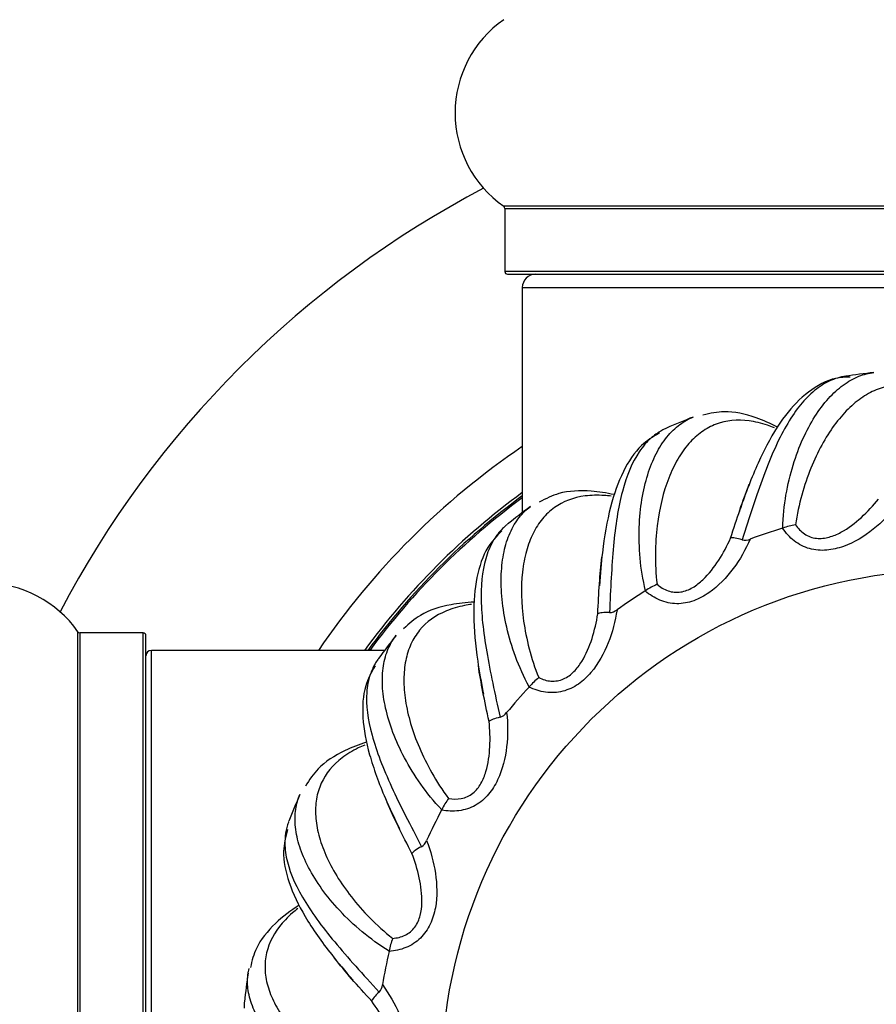
# Model space of a CAD drawing. Units: millimetres. Extents: x 0 to 1542, y 0 to 3514.
# Drawn here: x 1105 to 1137, y 1837 to 1874 of the extents above; entities that cross this region are included whole.
import ezdxf
from ezdxf import colors
from ezdxf.entities.mleader import LeaderData, LeaderLine
from ezdxf.math import Vec2, Vec3

# ---------------------------------------------------------------- set-up
doc = ezdxf.new("R2010")
doc.units = ezdxf.units.MM
doc.layers.add('DV1_Défaut', color=7, linetype='Continuous')
doc.layers.add('Défaut', color=7, linetype='Continuous')

# ---------------------------------------------------------------- blocks, each defined once
blk = doc.blocks.new('_DOT')
at = {"color": 0}
blk.add_line((0, 0), (-1, 0), dxfattribs=at)
at = {"color": 0, "const_width": 0.333}
blk.add_lwpolyline([(-0.1665, 0, 1), (0.1665, 0, 1)], format="xyb", close=True, dxfattribs=at)
blk = doc.blocks.new('SE')
at = {"layer": 'DV1_Défaut', "color": 7, "linetype": 'Continuous'}
for p, q in [((1156.231, 1866.98), (1122.846, 1866.98)), ((1122.889, 1866.898), (1156.189, 1866.898)), ((1122.889, 1866.898), (1122.889, 1864.55)), ((1156.189, 1864.55), (1122.889, 1864.55)), ((1122.989, 1864.45), (1156.089, 1864.45)), ((1123.539, 1863.95), (1155.539, 1863.95)), ((1123.539, 1863.95), (1123.539, 1855.575)), ((1133.215, 1854.999), (1133.228, 1855.003)), ((1128.112, 1852.662), (1128.123, 1852.67)), ((1107.009, 1817.757), (1107.009, 1851.143)), ((1107.091, 1817.8), (1107.091, 1851.1)), ((1109.439, 1851.1), (1107.091, 1851.1)), ((1109.439, 1817.8), (1109.439, 1851.1)), ((1109.539, 1817.9), (1109.539, 1851)), ((1109.739, 1818.45), (1109.739, 1850.45)), ((1118.414, 1850.45), (1109.739, 1850.45)), ((1123.787, 1849.084), (1123.797, 1849.094)), ((1120.537, 1844.509), (1120.543, 1844.521)), ((1118.581, 1839.248), (1118.584, 1839.261))]:
    blk.add_line(p, q, dxfattribs=at)
blk.add_circle((1139.539, 1834.45), 19, dxfattribs=at)
for centre, radius, start, end in [((1125.274, 1870.45), 4.236, 124.9821, 235.0179), ((1139.539, 1834.45), 37.5, 117.7153, 152.2847), ((1122.789, 1866.898), 0.1, 0, 55.0179), ((1122.989, 1864.55), 0.1, 180, 270), ((1124.039, 1863.95), 0.5, 90, 180), ((1139.539, 1834.45), 26.5, 96.3285, 98.6595), ((1139.539, 1834.45), 26.5, 111.3303, 113.6631), ((1139.539, 1834.45), 28.5, 124.1529, 145.8471), ((1139.539, 1834.45), 27.1, 126.1858, 143.8142), ((1139.539, 1834.45), 27, 126.3412, 143.6588), ((1139.539, 1834.45), 26.942, 126.4318, 143.5682), ((1139.539, 1834.45), 26.5, 126.3322, 128.6658), ((1139.539, 1834.45), 21.5, 107.1055, 110.47), ((1134.179, 1852.232), 2.93, 99.3436, 108.947), ((1131.827, 1855.03), 0.478, 256.9589, 293.778), ((1103.539, 1848.714), 4.236, 34.9821, 145.0179), ((1139.539, 1834.45), 21.5, 122.1055, 125.47), ((1129.759, 1850.239), 2.93, 114.3436, 123.947), ((1126.763, 1852.333), 0.478, 271.9589, 308.778), ((1107.091, 1851.2), 0.1, 214.9821, 270), ((1109.439, 1851), 0.1, 0, 90), ((1139.539, 1834.45), 26.5, 141.3345, 143.6681), ((1109.739, 1850.25), 0.2, 90, 180), ((1126.006, 1847.17), 2.93, 129.3436, 138.947), ((1139.539, 1834.45), 21.5, 137.1055, 140.47), ((1122.57, 1848.417), 0.478, 286.9589, 323.778), ((1139.539, 1834.45), 26.5, 156.3374, 158.67), ((1123.175, 1843.234), 2.93, 144.3436, 153.947), ((1139.539, 1834.45), 21.5, 152.1055, 155.47), ((1119.534, 1843.549), 0.478, 301.9589, 338.778), ((1121.459, 1838.7), 2.93, 159.3436, 168.947), ((1139.539, 1834.45), 21.5, 167.1055, 170.47), ((1139.539, 1834.45), 26.5, 171.3403, 173.6667), ((1117.86, 1838.061), 0.478, 316.9589, 353.778)]:
    blk.add_arc(centre, radius, start, end, dxfattribs=at)
for points, knots in [([(1133.228, 1855.003), (1133.235, 1855.432), (1133.28, 1855.841), (1133.414, 1856.62), (1133.504, 1856.992), (1133.827, 1858.044), (1134.103, 1858.645), (1134.582, 1859.402), (1134.751, 1859.626), (1135.102, 1860.016), (1135.285, 1860.183), (1135.663, 1860.46), (1135.86, 1860.57), (1136.245, 1860.721), (1136.431, 1860.768), (1136.619, 1860.789)], [0, 0, 0, 0, 0.126261, 0.126261, 0.252522, 0.252522, 0.505044, 0.505044, 0.631305, 0.631305, 0.757566, 0.757566, 0.883826, 0.883826, 1, 1, 1, 1]), ([(1135.734, 1860.619), (1135.536, 1860.614), (1135.016, 1860.595), (1134.151, 1860.103), (1133.278, 1859.221), (1132.519, 1857.94), (1131.973, 1856.657), (1131.687, 1855.838), (1131.604, 1855.597)], [0, 0, 0, 0, 0.093438, 0.289255, 0.486696, 0.700276, 0.924714, 1, 1, 1, 1]), ([(1135.541, 1860.647), (1135.525, 1860.644), (1135.509, 1860.642), (1135.29, 1860.603), (1135.093, 1860.537), (1134.709, 1860.345), (1134.521, 1860.217), (1133.984, 1859.752), (1133.659, 1859.331), (1133.2, 1858.532), (1133.054, 1858.239), (1132.774, 1857.614), (1132.64, 1857.279), (1132.376, 1856.568), (1132.246, 1856.191), (1131.986, 1855.399), (1131.856, 1854.988), (1131.719, 1854.564)], [0, 0, 0, 0, 0.00982, 0.00982, 0.133593, 0.133593, 0.257365, 0.257365, 0.50491, 0.50491, 0.628683, 0.628683, 0.752455, 0.752455, 0.876228, 0.876228, 1, 1, 1, 1]), ([(1139.414, 1859.623), (1139.342, 1859.677), (1139.271, 1859.727), (1138.995, 1859.912), (1138.789, 1860.025), (1138.172, 1860.284), (1137.769, 1860.35), (1137.171, 1860.291), (1136.972, 1860.244), (1136.58, 1860.098), (1136.389, 1859.999), (1136.016, 1859.751), (1135.834, 1859.602), (1135.481, 1859.253), (1135.308, 1859.052), (1134.815, 1858.38), (1134.52, 1857.846), (1134.146, 1856.917), (1134.032, 1856.584), (1133.839, 1855.88), (1133.758, 1855.511), (1133.704, 1855.123)], [0, 0, 0, 0, 0.0308754, 0.0308754, 0.1189776, 0.1189776, 0.2951821, 0.2951821, 0.3832843, 0.3832843, 0.4713866, 0.4713866, 0.5594888, 0.5594888, 0.647591, 0.647591, 0.8237955, 0.8237955, 0.9118978, 0.9118978, 1, 1, 1, 1]), ([(1133.027, 1858.759), (1132.763, 1858.896), (1132.1, 1859.185), (1131.138, 1859.399), (1130.544, 1859.274), (1130.257, 1859.209)], [0, 0, 0, 0, 0.277659, 0.702136, 1, 1, 1, 1]), ([(1128.123, 1852.67), (1128.02, 1853.086), (1127.957, 1853.492), (1127.885, 1854.28), (1127.876, 1854.662), (1127.915, 1855.762), (1128.026, 1856.414), (1128.293, 1857.268), (1128.398, 1857.529), (1128.637, 1857.997), (1128.77, 1858.205), (1129.064, 1858.57), (1129.225, 1858.728), (1129.557, 1858.974), (1129.725, 1859.067), (1129.902, 1859.136)], [0, 0, 0, 0, 0.126254, 0.126254, 0.252509, 0.252509, 0.505017, 0.505017, 0.631271, 0.631271, 0.757526, 0.757526, 0.88378, 0.88378, 1, 1, 1, 1]), ([(1132.914, 1858.728), (1132.827, 1858.764), (1132.741, 1858.796), (1132.424, 1858.904), (1132.195, 1858.96), (1131.532, 1859.05), (1131.126, 1859.009), (1130.564, 1858.798), (1130.384, 1858.701), (1130.043, 1858.458), (1129.884, 1858.313), (1129.588, 1857.977), (1129.451, 1857.786), (1129.2, 1857.357), (1129.085, 1857.118), (1128.782, 1856.342), (1128.636, 1855.75), (1128.515, 1854.756), (1128.491, 1854.405), (1128.486, 1853.675), (1128.504, 1853.298), (1128.552, 1852.908)], [0, 0, 0, 0, 0.032183, 0.032183, 0.120167, 0.120167, 0.296133, 0.296133, 0.384117, 0.384117, 0.4721, 0.4721, 0.560083, 0.560083, 0.648067, 0.648067, 0.824033, 0.824033, 0.912017, 0.912017, 1, 1, 1, 1]), ([(1128.646, 1858.542), (1128.387, 1858.389), (1127.871, 1858.071), (1127.245, 1857.111), (1126.782, 1855.804), (1126.524, 1854.326), (1126.442, 1853.311), (1126.407, 1852.847)], [0, 0, 0, 0, 0.157032, 0.371652, 0.600529, 0.845556, 1, 1, 1, 1]), ([(1128.686, 1858.612), (1128.562, 1858.54), (1128.444, 1858.454), (1128.171, 1858.213), (1128.023, 1858.041), (1127.625, 1857.452), (1127.419, 1856.961), (1127.184, 1856.071), (1127.118, 1855.75), (1127.009, 1855.074), (1126.966, 1854.716), (1126.895, 1853.961), (1126.868, 1853.563), (1126.821, 1852.731), (1126.802, 1852.3), (1126.78, 1851.855)], [0, 0, 0, 0, 0.090415, 0.090415, 0.220356, 0.220356, 0.480237, 0.480237, 0.610178, 0.610178, 0.740119, 0.740119, 0.870059, 0.870059, 1, 1, 1, 1]), ([(1128.897, 1858.72), (1128.882, 1858.713), (1128.867, 1858.706), (1128.796, 1858.673), (1128.74, 1858.644), (1128.686, 1858.612)], [0, 0, 0, 0, 0.206244, 0.206244, 1, 1, 1, 1]), ([(1126.955, 1856.246), (1126.665, 1856.309), (1125.951, 1856.417), (1124.967, 1856.374), (1124.426, 1856.1), (1124.165, 1855.963)], [0, 0, 0, 0, 0.277064, 0.701891, 1, 1, 1, 1]), ([(1126.844, 1856.188), (1126.756, 1856.199), (1126.668, 1856.207), (1126.337, 1856.229), (1126.102, 1856.224), (1125.438, 1856.14), (1125.057, 1855.995), (1124.568, 1855.645), (1124.419, 1855.505), (1124.153, 1855.183), (1124.037, 1855.001), (1123.838, 1854.6), (1123.755, 1854.38), (1123.623, 1853.901), (1123.574, 1853.64), (1123.483, 1852.812), (1123.495, 1852.203), (1123.635, 1851.211), (1123.703, 1850.866), (1123.887, 1850.159), (1124.002, 1849.799), (1124.149, 1849.436)], [0, 0, 0, 0, 0.030875, 0.030875, 0.118978, 0.118978, 0.295182, 0.295182, 0.383284, 0.383284, 0.471387, 0.471387, 0.559489, 0.559489, 0.647591, 0.647591, 0.823796, 0.823796, 0.911898, 0.911898, 1, 1, 1, 1]), ([(1133.704, 1855.123), (1133.793, 1854.991), (1133.901, 1854.873), (1134.101, 1854.739), (1134.171, 1854.702), (1134.322, 1854.647), (1134.401, 1854.629), (1134.559, 1854.612), (1134.64, 1854.612), (1134.798, 1854.628), (1134.875, 1854.644), (1135.105, 1854.707), (1135.252, 1854.77), (1135.666, 1854.993), (1135.919, 1855.187), (1136.382, 1855.607), (1136.595, 1855.835), (1136.794, 1856.079)], [0, 0, 0, 0, 0.125, 0.125, 0.1875, 0.1875, 0.25, 0.25, 0.3125, 0.3125, 0.375, 0.375, 0.5, 0.5, 0.75, 0.75, 1, 1, 1, 1]), ([(1123.797, 1849.094), (1123.589, 1849.47), (1123.423, 1849.846), (1123.15, 1850.588), (1123.042, 1850.955), (1122.795, 1852.027), (1122.733, 1852.686), (1122.77, 1853.58), (1122.804, 1853.859), (1122.914, 1854.373), (1122.988, 1854.609), (1123.178, 1855.037), (1123.293, 1855.231), (1123.55, 1855.555), (1123.688, 1855.688), (1123.841, 1855.801)], [0, 0, 0, 0, 0.126249, 0.126249, 0.252498, 0.252498, 0.504997, 0.504997, 0.631246, 0.631246, 0.757495, 0.757495, 0.883744, 0.883744, 1, 1, 1, 1]), ([(1137.489, 1855.852), (1137.22, 1855.519), (1136.922, 1855.218), (1136.258, 1854.693), (1135.887, 1854.465), (1135.282, 1854.247), (1135.072, 1854.197), (1134.649, 1854.162), (1134.43, 1854.178), (1134.018, 1854.294), (1133.822, 1854.395), (1133.483, 1854.657), (1133.336, 1854.82), (1133.215, 1854.999)], [0, 0, 0, 0, 0.25, 0.25, 0.5, 0.5, 0.625, 0.625, 0.75, 0.75, 0.875, 0.875, 1, 1, 1, 1]), ([(1122.782, 1854.902), (1122.571, 1854.687), (1122.155, 1854.247), (1121.799, 1853.157), (1121.689, 1851.775), (1121.823, 1850.28), (1122.006, 1849.279), (1122.093, 1848.822)], [0, 0, 0, 0, 0.157032, 0.371652, 0.600529, 0.845556, 1, 1, 1, 1]), ([(1122.802, 1854.98), (1122.701, 1854.878), (1122.609, 1854.765), (1122.408, 1854.461), (1122.309, 1854.256), (1122.078, 1853.585), (1122.006, 1853.057), (1122.009, 1852.136), (1122.028, 1851.81), (1122.099, 1851.128), (1122.149, 1850.771), (1122.277, 1850.024), (1122.353, 1849.632), (1122.523, 1848.816), (1122.616, 1848.395), (1122.71, 1847.96)], [0, 0, 0, 0, 0.090415, 0.090415, 0.220356, 0.220356, 0.480237, 0.480237, 0.610178, 0.610178, 0.740119, 0.740119, 0.870059, 0.870059, 1, 1, 1, 1]), ([(1122.978, 1855.138), (1122.966, 1855.128), (1122.953, 1855.118), (1122.893, 1855.067), (1122.847, 1855.025), (1122.802, 1854.98)], [0, 0, 0, 0, 0.2061857, 0.2061857, 1, 1, 1, 1]), ([(1132.02, 1854.592), (1131.846, 1854.201), (1131.636, 1853.833), (1131.131, 1853.155), (1130.832, 1852.838), (1130.304, 1852.471), (1130.113, 1852.368), (1129.714, 1852.225), (1129.498, 1852.184), (1129.07, 1852.189), (1128.855, 1852.236), (1128.459, 1852.401), (1128.276, 1852.52), (1128.112, 1852.662)], [0, 0, 0, 0, 0.25, 0.25, 0.5, 0.5, 0.625, 0.625, 0.75, 0.75, 0.875, 0.875, 1, 1, 1, 1]), ([(1128.552, 1852.908), (1128.673, 1852.804), (1128.808, 1852.718), (1129.035, 1852.64), (1129.113, 1852.623), (1129.272, 1852.609), (1129.353, 1852.612), (1129.51, 1852.636), (1129.588, 1852.657), (1129.737, 1852.714), (1129.808, 1852.749), (1130.013, 1852.869), (1130.138, 1852.968), (1130.481, 1853.291), (1130.675, 1853.544), (1131.014, 1854.069), (1131.161, 1854.345), (1131.289, 1854.631)], [0, 0, 0, 0, 0.125, 0.125, 0.1875, 0.1875, 0.25, 0.25, 0.3125, 0.3125, 0.375, 0.375, 0.5, 0.5, 0.75, 0.75, 1, 1, 1, 1]), ([(1131.719, 1854.564), (1131.62, 1854.596), (1131.53, 1854.618), (1131.383, 1854.641), (1131.325, 1854.641), (1131.289, 1854.631)], [0, 0, 0, 0, 0.5, 0.5, 1, 1, 1, 1]), ([(1121.742, 1852.247), (1121.446, 1852.232), (1120.728, 1852.152), (1119.789, 1851.856), (1119.337, 1851.451), (1119.121, 1851.251)], [0, 0, 0, 0, 0.277064, 0.701891, 1, 1, 1, 1]), ([(1121.651, 1852.162), (1121.562, 1852.149), (1121.476, 1852.135), (1121.15, 1852.07), (1120.924, 1852.004), (1120.305, 1851.751), (1119.974, 1851.513), (1119.592, 1851.049), (1119.484, 1850.875), (1119.311, 1850.494), (1119.246, 1850.289), (1119.158, 1849.85), (1119.135, 1849.616), (1119.131, 1849.119), (1119.151, 1848.855), (1119.277, 1848.031), (1119.447, 1847.445), (1119.839, 1846.524), (1119.994, 1846.208), (1120.355, 1845.573), (1120.559, 1845.255), (1120.794, 1844.942)], [0, 0, 0, 0, 0.030875, 0.030875, 0.118978, 0.118978, 0.295182, 0.295182, 0.383284, 0.383284, 0.471387, 0.471387, 0.559489, 0.559489, 0.647591, 0.647591, 0.823796, 0.823796, 0.911898, 0.911898, 1, 1, 1, 1]), ([(1127.063, 1851.96), (1126.996, 1851.537), (1126.888, 1851.127), (1126.576, 1850.341), (1126.369, 1849.958), (1125.954, 1849.467), (1125.797, 1849.318), (1125.448, 1849.076), (1125.25, 1848.981), (1124.835, 1848.875), (1124.615, 1848.864), (1124.191, 1848.922), (1123.982, 1848.99), (1123.787, 1849.084)], [0, 0, 0, 0, 0.25, 0.25, 0.5, 0.5, 0.625, 0.625, 0.75, 0.75, 0.875, 0.875, 1, 1, 1, 1]), ([(1124.149, 1849.436), (1124.293, 1849.366), (1124.445, 1849.319), (1124.685, 1849.302), (1124.764, 1849.305), (1124.922, 1849.333), (1124.999, 1849.356), (1125.145, 1849.421), (1125.215, 1849.462), (1125.344, 1849.555), (1125.403, 1849.607), (1125.57, 1849.776), (1125.666, 1849.904), (1125.914, 1850.305), (1126.035, 1850.599), (1126.227, 1851.194), (1126.297, 1851.499), (1126.347, 1851.808)], [0, 0, 0, 0, 0.125, 0.125, 0.1875, 0.1875, 0.25, 0.25, 0.3125, 0.3125, 0.375, 0.375, 0.5, 0.5, 0.75, 0.75, 1, 1, 1, 1]), ([(1126.78, 1851.855), (1126.676, 1851.86), (1126.584, 1851.858), (1126.435, 1851.842), (1126.379, 1851.828), (1126.347, 1851.808)], [0, 0, 0, 0, 0.5, 0.5, 1, 1, 1, 1]), ([(1120.543, 1844.521), (1120.245, 1844.83), (1119.988, 1845.15), (1119.531, 1845.796), (1119.333, 1846.123), (1118.816, 1847.095), (1118.586, 1847.715), (1118.39, 1848.588), (1118.351, 1848.867), (1118.324, 1849.391), (1118.335, 1849.638), (1118.407, 1850.101), (1118.468, 1850.318), (1118.633, 1850.698), (1118.732, 1850.862), (1118.85, 1851.01)], [0, 0, 0, 0, 0.126247, 0.126247, 0.252493, 0.252493, 0.504987, 0.504987, 0.631233, 0.631233, 0.75748, 0.75748, 0.883727, 0.883727, 1, 1, 1, 1]), ([(1118.188, 1850.147), (1118.178, 1850.134), (1118.169, 1850.121), (1118.124, 1850.056), (1118.09, 1850.003), (1118.059, 1849.949)], [0, 0, 0, 0, 0.206571, 0.206571, 1, 1, 1, 1]), ([(1118.059, 1849.869), (1117.912, 1849.606), (1117.623, 1849.073), (1117.561, 1847.928), (1117.814, 1846.564), (1118.33, 1845.155), (1118.766, 1844.236), (1118.968, 1843.817)], [0, 0, 0, 0, 0.157032, 0.371652, 0.600529, 0.845556, 1, 1, 1, 1]), ([(1118.059, 1849.949), (1117.987, 1849.824), (1117.928, 1849.691), (1117.813, 1849.345), (1117.77, 1849.122), (1117.72, 1848.413), (1117.788, 1847.886), (1118.029, 1846.997), (1118.132, 1846.686), (1118.376, 1846.046), (1118.518, 1845.714), (1118.834, 1845.025), (1119.009, 1844.667), (1119.385, 1843.923), (1119.583, 1843.54), (1119.787, 1843.144)], [0, 0, 0, 0, 0.0904148, 0.0904148, 0.2203556, 0.2203556, 0.480237, 0.480237, 0.6101778, 0.6101778, 0.7401185, 0.7401185, 0.8700593, 0.8700593, 1, 1, 1, 1]), ([(1122.956, 1848.134), (1123.001, 1847.708), (1123.003, 1847.285), (1122.905, 1846.445), (1122.804, 1846.021), (1122.53, 1845.439), (1122.417, 1845.255), (1122.143, 1844.931), (1121.976, 1844.788), (1121.603, 1844.578), (1121.393, 1844.511), (1120.968, 1844.457), (1120.749, 1844.468), (1120.537, 1844.509)], [0, 0, 0, 0, 0.25, 0.25, 0.5, 0.5, 0.625, 0.625, 0.75, 0.75, 0.875, 0.875, 1, 1, 1, 1]), ([(1122.71, 1847.96), (1122.608, 1847.938), (1122.519, 1847.912), (1122.38, 1847.858), (1122.33, 1847.829), (1122.304, 1847.803)], [0, 0, 0, 0, 0.5, 0.5, 1, 1, 1, 1]), ([(1120.794, 1844.942), (1120.952, 1844.912), (1121.111, 1844.905), (1121.347, 1844.951), (1121.423, 1844.975), (1121.568, 1845.042), (1121.637, 1845.086), (1121.761, 1845.185), (1121.818, 1845.243), (1121.918, 1845.366), (1121.962, 1845.432), (1122.08, 1845.638), (1122.139, 1845.787), (1122.274, 1846.238), (1122.315, 1846.554), (1122.347, 1847.178), (1122.336, 1847.49), (1122.304, 1847.803)], [0, 0, 0, 0, 0.125, 0.125, 0.1875, 0.1875, 0.25, 0.25, 0.3125, 0.3125, 0.375, 0.375, 0.5, 0.5, 0.75, 0.75, 1, 1, 1, 1]), ([(1117.742, 1847.034), (1117.46, 1846.944), (1116.787, 1846.68), (1115.957, 1846.151), (1115.625, 1845.643), (1115.469, 1845.394)], [0, 0, 0, 0, 0.277064, 0.701891, 1, 1, 1, 1]), ([(1117.676, 1846.928), (1117.594, 1846.893), (1117.514, 1846.857), (1117.216, 1846.711), (1117.015, 1846.589), (1116.482, 1846.184), (1116.224, 1845.868), (1115.976, 1845.321), (1115.917, 1845.125), (1115.848, 1844.712), (1115.838, 1844.497), (1115.866, 1844.05), (1115.905, 1843.818), (1116.03, 1843.337), (1116.118, 1843.087), (1116.453, 1842.324), (1116.768, 1841.802), (1117.385, 1841.014), (1117.617, 1840.749), (1118.129, 1840.229), (1118.409, 1839.975), (1118.718, 1839.733)], [0, 0, 0, 0, 0.030875, 0.030875, 0.118978, 0.118978, 0.295182, 0.295182, 0.383284, 0.383284, 0.471387, 0.471387, 0.559489, 0.559489, 0.647591, 0.647591, 0.823796, 0.823796, 0.911898, 0.911898, 1, 1, 1, 1]), ([(1118.584, 1839.261), (1118.216, 1839.483), (1117.885, 1839.726), (1117.277, 1840.231), (1117, 1840.495), (1116.249, 1841.301), (1115.867, 1841.84), (1115.452, 1842.633), (1115.342, 1842.892), (1115.179, 1843.391), (1115.126, 1843.633), (1115.076, 1844.099), (1115.079, 1844.324), (1115.14, 1844.733), (1115.193, 1844.918), (1115.269, 1845.092)], [0, 0, 0, 0, 0.126248, 0.126248, 0.252495, 0.252495, 0.504991, 0.504991, 0.631238, 0.631238, 0.757486, 0.757486, 0.883734, 0.883734, 1, 1, 1, 1]), ([(1114.779, 1843.861), (1114.743, 1843.723), (1114.72, 1843.579), (1114.698, 1843.215), (1114.714, 1842.988), (1114.85, 1842.291), (1115.051, 1841.798), (1115.514, 1841.002), (1115.694, 1840.729), (1116.096, 1840.174), (1116.319, 1839.89), (1116.802, 1839.306), (1117.064, 1839.005), (1117.62, 1838.384), (1117.91, 1838.065), (1118.209, 1837.735)], [0, 0, 0, 0, 0.090415, 0.090415, 0.220356, 0.220356, 0.480237, 0.480237, 0.610178, 0.610178, 0.740119, 0.740119, 0.870059, 0.870059, 1, 1, 1, 1]), ([(1114.853, 1844.087), (1114.847, 1844.072), (1114.841, 1844.056), (1114.814, 1843.982), (1114.795, 1843.922), (1114.779, 1843.861)], [0, 0, 0, 0, 0.207269, 0.207269, 1, 1, 1, 1]), ([(1114.801, 1843.784), (1114.726, 1843.492), (1114.586, 1842.903), (1114.822, 1841.781), (1115.419, 1840.529), (1116.282, 1839.301), (1116.941, 1838.526), (1117.244, 1838.174)], [0, 0, 0, 0, 0.157032, 0.371652, 0.600529, 0.845556, 1, 1, 1, 1]), ([(1119.979, 1843.376), (1120.133, 1842.976), (1120.244, 1842.568), (1120.367, 1841.731), (1120.38, 1841.295), (1120.266, 1840.663), (1120.204, 1840.455), (1120.023, 1840.072), (1119.899, 1839.89), (1119.593, 1839.591), (1119.408, 1839.472), (1119.011, 1839.309), (1118.797, 1839.264), (1118.581, 1839.248)], [0, 0, 0, 0, 0.25, 0.25, 0.5, 0.5, 0.625, 0.625, 0.75, 0.75, 0.875, 0.875, 1, 1, 1, 1]), ([(1119.787, 1843.144), (1119.694, 1843.096), (1119.615, 1843.048), (1119.495, 1842.96), (1119.453, 1842.92), (1119.435, 1842.887)], [0, 0, 0, 0, 0.5, 0.5, 1, 1, 1, 1]), ([(1118.718, 1839.733), (1118.877, 1839.745), (1119.033, 1839.78), (1119.249, 1839.885), (1119.316, 1839.928), (1119.439, 1840.03), (1119.494, 1840.09), (1119.588, 1840.218), (1119.628, 1840.289), (1119.693, 1840.434), (1119.719, 1840.509), (1119.779, 1840.738), (1119.797, 1840.898), (1119.812, 1841.368), (1119.77, 1841.684), (1119.638, 1842.295), (1119.547, 1842.594), (1119.435, 1842.887)], [0, 0, 0, 0, 0.125, 0.125, 0.1875, 0.1875, 0.25, 0.25, 0.3125, 0.3125, 0.375, 0.375, 0.5, 0.5, 0.75, 0.75, 1, 1, 1, 1]), ([(1115.242, 1840.973), (1114.913, 1840.761), (1114.283, 1840.276), (1113.629, 1839.482), (1113.486, 1838.914), (1113.424, 1838.648)], [0, 0, 0, 0, 0.343035, 0.739364, 1, 1, 1, 1]), ([(1115.191, 1840.845), (1115.121, 1840.79), (1115.053, 1840.734), (1114.803, 1840.515), (1114.641, 1840.345), (1114.231, 1839.817), (1114.063, 1839.445), (1113.966, 1838.852), (1113.959, 1838.647), (1113.999, 1838.231), (1114.045, 1838.02), (1114.188, 1837.596), (1114.285, 1837.382), (1114.531, 1836.95), (1114.68, 1836.731), (1115.202, 1836.081), (1115.641, 1835.658), (1116.441, 1835.056), (1116.734, 1834.86), (1117.363, 1834.491), (1117.699, 1834.318), (1118.06, 1834.164)], [0, 0, 0, 0, 0.030875, 0.030875, 0.118978, 0.118978, 0.295182, 0.295182, 0.383284, 0.383284, 0.471387, 0.471387, 0.559489, 0.559489, 0.647591, 0.647591, 0.823796, 0.823796, 0.911898, 0.911898, 1, 1, 1, 1]), ([(1118.052, 1833.674), (1117.64, 1833.792), (1117.257, 1833.941), (1116.539, 1834.272), (1116.203, 1834.456), (1115.27, 1835.039), (1114.761, 1835.462), (1114.154, 1836.12), (1113.981, 1836.342), (1113.695, 1836.782), (1113.582, 1837.002), (1113.412, 1837.439), (1113.357, 1837.657), (1113.31, 1838.068), (1113.313, 1838.259), (1113.342, 1838.446)], [0, 0, 0, 0, 0.126281, 0.126281, 0.252562, 0.252562, 0.505123, 0.505123, 0.631404, 0.631404, 0.757685, 0.757685, 0.883966, 0.883966, 1, 1, 1, 1]), ([(1113.342, 1838.446), (1113.344, 1838.463), (1113.347, 1838.479), (1113.357, 1838.534), (1113.364, 1838.572), (1113.373, 1838.61)], [0, 0, 0, 0, 0.300115, 0.300115, 1, 1, 1, 1]), ([(1118.335, 1838.01), (1118.588, 1837.663), (1118.801, 1837.298), (1119.136, 1836.521), (1119.261, 1836.103), (1119.314, 1835.463), (1119.309, 1835.246), (1119.233, 1834.829), (1119.16, 1834.621), (1118.942, 1834.254), (1118.794, 1834.09), (1118.453, 1833.831), (1118.258, 1833.731), (1118.053, 1833.66)], [0, 0, 0, 0, 0.25, 0.25, 0.5, 0.5, 0.625, 0.625, 0.75, 0.75, 0.875, 0.875, 1, 1, 1, 1]), ([(1118.209, 1837.735), (1118.133, 1837.665), (1118.069, 1837.599), (1117.975, 1837.483), (1117.945, 1837.433), (1117.937, 1837.397)], [0, 0, 0, 0, 0.5, 0.5, 1, 1, 1, 1]), ([(1113.2, 1837.37), (1113.198, 1837.354), (1113.196, 1837.337), (1113.19, 1837.258), (1113.187, 1837.196), (1113.187, 1837.133)], [0, 0, 0, 0, 0.209948, 0.209948, 1, 1, 1, 1]), ([(1118.06, 1834.164), (1118.211, 1834.217), (1118.352, 1834.291), (1118.534, 1834.449), (1118.587, 1834.507), (1118.68, 1834.638), (1118.717, 1834.71), (1118.775, 1834.858), (1118.795, 1834.937), (1118.821, 1835.093), (1118.826, 1835.172), (1118.825, 1835.41), (1118.801, 1835.568), (1118.693, 1836.027), (1118.571, 1836.321), (1118.286, 1836.877), (1118.12, 1837.142), (1117.937, 1837.397)], [0, 0, 0, 0, 0.125, 0.125, 0.1875, 0.1875, 0.25, 0.25, 0.3125, 0.3125, 0.375, 0.375, 0.5, 0.5, 0.75, 0.75, 1, 1, 1, 1])]:
    blk.add_open_spline(points, degree=3, knots=knots, dxfattribs=at)
for points in [[(1135.687, 1860.664), (1135.638, 1860.66), (1135.59, 1860.654), (1135.541, 1860.647)], [(1131.63, 1855.673), (1131.745, 1856.009), (1131.861, 1856.329), (1131.982, 1856.633)], [(1131.289, 1854.631), (1131.403, 1854.993), (1131.516, 1855.341), (1131.63, 1855.673)], [(1126.408, 1852.928), (1126.432, 1853.273), (1126.461, 1853.604), (1126.498, 1853.921)], [(1126.347, 1851.808), (1126.364, 1852.197), (1126.383, 1852.57), (1126.408, 1852.928)], [(1122.073, 1848.9), (1122.007, 1849.239), (1121.949, 1849.567), (1121.903, 1849.883)], [(1122.304, 1847.803), (1122.22, 1848.182), (1122.142, 1848.548), (1122.073, 1848.9)], [(1118.928, 1843.887), (1118.776, 1844.198), (1118.636, 1844.499), (1118.51, 1844.792)], [(1119.435, 1842.887), (1119.256, 1843.232), (1119.086, 1843.565), (1118.928, 1843.887)], [(1117.188, 1838.231), (1116.961, 1838.492), (1116.748, 1838.747), (1116.549, 1838.997)], [(1117.937, 1837.397), (1117.674, 1837.683), (1117.424, 1837.961), (1117.188, 1838.231)]]:
    blk.add_open_spline(points, degree=3, dxfattribs=at)

msp = doc.modelspace()

# ---------------------------------------------------------------- block references
at = {"layer": 'Défaut'}
msp.add_blockref('SE', (0, 0), dxfattribs=at)

# ---------------------------------------------------------------- leaders
at = {"layer": 'Défaut', "color": 7, "linetype": 'Continuous'}
ml = msp.add_multileader_mtext('Standard', dxfattribs=at)
ml.set_content('{\\pxsm0.9;\\fSolid Edge ISO|b1||i0||c0|p34;\\W1.;06/11/2020\\P}', color=256)
ml.set_leader_properties()
ml.set_arrow_properties(name='DOT')
ml.build(insert=Vec2(0, 0))
ml.multileader.update_dxf_attribs({"leader_type": 0, "dogleg_length": 0, "arrow_head_size": 12})
ctx = ml.context
ctx.base_point, ctx.char_height, ctx.arrow_head_size, ctx.landing_gap_size = Vec3(1201.595, 3507.361), 12, 12, 4.2
notes = []
notes.append((ctx, [(0, (0, 0, 0), (0, 0), (1, 0), 1, [])]))
ctx.mtext.insert = Vec3(1203.595, 3513.481)
for ctx, leaders in notes:
    for number, flags, end, landing, length, lines in leaders:
        leader = LeaderData()
        leader.index, (leader.has_last_leader_line, leader.has_dogleg_vector, leader.attachment_direction) = number, flags
        leader.last_leader_point, leader.dogleg_vector, leader.dogleg_length = Vec3(end), Vec3(landing), length
        for number, points, colour, breaks in lines:
            line = LeaderLine()
            line.index, line.vertices, line.color, line.breaks = number, Vec3.list(points), colors.encode_raw_color(colour), breaks
            leader.lines.append(line)
        ctx.leaders.append(leader)

doc.saveas('drawing.dxf')
